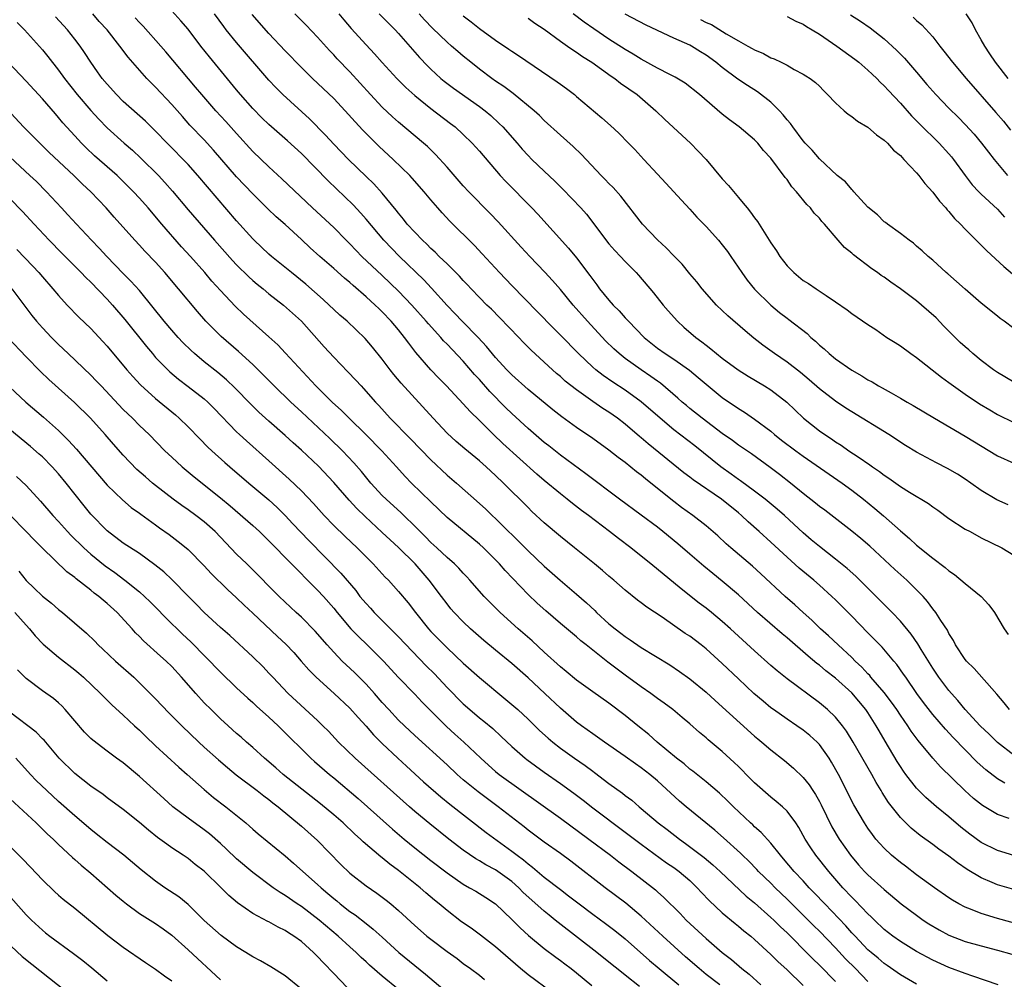
# Model space of a CAD drawing. Units: inches. Extents: x 2628000 to 2631000, y 1509000 to 1512000.
# Drawn here: x 2628812 to 2628934, y 1509646 to 1509764 of the extents above; entities that cross this region are included whole.
import ezdxf

# ---------------------------------------------------------------- set-up
doc = ezdxf.new("R2010")
doc.units = ezdxf.units.IN
doc.header["$MEASUREMENT"] = 0
doc.layers.add('LD26281509_2ft', color=80, linetype='Continuous')

msp = doc.modelspace()

# ---------------------------------------------------------------- linework, layer by layer
at = {"layer": 'LD26281509_2ft'}
for points, elevation in [([(2628935, 1509656.76), (2628933, 1509657.36), (2628932.35, 1509657.65), (2628931, 1509658.22), (2628929.25, 1509659.25), (2628928.05, 1509660.05), (2628927, 1509660.88), (2628925.76, 1509661.76), (2628925, 1509662.35), (2628923.44, 1509663.44), (2628922.34, 1509664.34), (2628921.67, 1509665), (2628921, 1509665.69), (2628919.54, 1509667.54), (2628918.76, 1509668.76), (2628918.63, 1509669), (2628918.01, 1509670.01), (2628917.47, 1509671), (2628915.18, 1509675), (2628914.36, 1509676.36), (2628913.87, 1509677), (2628913, 1509678.06), (2628912.01, 1509679), (2628911, 1509679.85), (2628907, 1509682.81), (2628905.78, 1509683.78), (2628905, 1509684.46), (2628903, 1509686.25), (2628900.02, 1509689), (2628899, 1509689.91), (2628897.66, 1509691), (2628897, 1509691.53), (2628896.16, 1509692.16), (2628893.91, 1509693.91), (2628890.18, 1509697), (2628889, 1509697.97), (2628887.7, 1509699), (2628886.16, 1509700.16), (2628885.08, 1509701), (2628882.47, 1509703), (2628881.62, 1509703.62), (2628880.49, 1509704.49), (2628879.85, 1509705), (2628879, 1509705.65), (2628877, 1509707.3), (2628876.09, 1509708.09), (2628871.9, 1509711.9), (2628870.74, 1509713), (2628869, 1509714.73), (2628867.84, 1509715.84), (2628867, 1509716.78), (2628864.93, 1509719), (2628863.97, 1509719.97), (2628863, 1509721), (2628861.15, 1509723.15), (2628860.27, 1509724.27), (2628859.75, 1509725), (2628859, 1509725.92), (2628858.08, 1509727), (2628857, 1509728.15), (2628856.56, 1509728.56), (2628856.11, 1509729), (2628855, 1509730.03), (2628853.4, 1509731.4), (2628853, 1509731.78), (2628852.33, 1509732.33), (2628851, 1509733.52), (2628849.3, 1509735), (2628848.08, 1509736.08), (2628847, 1509737.11), (2628845, 1509738.93), (2628843.89, 1509739.89), (2628842.87, 1509740.87), (2628841, 1509742.72), (2628839, 1509744.85), (2628836.15, 1509748.15), (2628835, 1509749.4), (2628833.24, 1509751.24), (2628832.3, 1509752.3), (2628831, 1509753.78), (2628829, 1509755.91), (2628828.44, 1509756.44), (2628827.91, 1509757), (2628825.62, 1509759.62), (2628824.59, 1509761), (2628823, 1509763), (2628822.04, 1509764.04), (2628821.22, 1509765)], 10010), ([(2628934.46, 1509665.54), (2628933, 1509666.04), (2628931.15, 1509667.15), (2628930.04, 1509668.04), (2628928.97, 1509669), (2628925.94, 1509671.94), (2628925, 1509673.01), (2628923.19, 1509675.19), (2628922.34, 1509676.34), (2628921.92, 1509677), (2628921, 1509678.32), (2628920.56, 1509679), (2628919.92, 1509679.92), (2628919, 1509681.11), (2628917.37, 1509683), (2628917.21, 1509683.21), (2628917, 1509683.41), (2628916.24, 1509684.24), (2628915.42, 1509685), (2628915, 1509685.43), (2628913.31, 1509687), (2628912.13, 1509688.13), (2628911.15, 1509689), (2628910.06, 1509690.06), (2628908.99, 1509691), (2628907.96, 1509691.96), (2628906.78, 1509693), (2628903.77, 1509695.77), (2628902.72, 1509696.71), (2628900.04, 1509699), (2628899.49, 1509699.49), (2628898.46, 1509700.46), (2628897, 1509701.72), (2628895.35, 1509703), (2628893.98, 1509703.98), (2628893, 1509704.72), (2628890.19, 1509707), (2628889.52, 1509707.52), (2628889, 1509707.97), (2628888.4, 1509708.4), (2628887, 1509709.52), (2628886.15, 1509710.15), (2628885, 1509711.06), (2628883, 1509712.49), (2628881, 1509713.87), (2628879.19, 1509715.19), (2628878.06, 1509716.06), (2628875, 1509718.55), (2628873, 1509720.36), (2628872.38, 1509721), (2628871, 1509722.52), (2628869.88, 1509723.88), (2628868.83, 1509725), (2628866.87, 1509727), (2628865.96, 1509727.96), (2628865, 1509728.95), (2628863.08, 1509731.08), (2628862.12, 1509732.12), (2628859.14, 1509735), (2628857.17, 1509737), (2628855, 1509739.63), (2628854.36, 1509740.36), (2628853.4, 1509741.4), (2628850.33, 1509744.33), (2628847, 1509747.71), (2628845.29, 1509749.29), (2628843, 1509751.29), (2628842.13, 1509752.13), (2628841, 1509753.29), (2628839.49, 1509755), (2628839, 1509755.58), (2628835.65, 1509759.65), (2628834.57, 1509761), (2628833, 1509763.07), (2628832.12, 1509764.12), (2628831, 1509765.37)], 10006), ([(2628933.92, 1509669.92), (2628933, 1509670.47), (2628931.55, 1509671.55), (2628930.5, 1509672.5), (2628929, 1509674.03), (2628927.54, 1509675.54), (2628926.58, 1509676.58), (2628925, 1509678.41), (2628923.87, 1509679.87), (2628923.04, 1509681), (2628921.66, 1509683), (2628921.4, 1509683.4), (2628920.58, 1509684.58), (2628920.21, 1509685), (2628918.74, 1509686.74), (2628917, 1509688.49), (2628915, 1509690.55), (2628913, 1509692.56), (2628912.54, 1509693), (2628911, 1509694.4), (2628910.32, 1509695), (2628908.5, 1509696.5), (2628907, 1509697.83), (2628905, 1509699.7), (2628903.57, 1509701), (2628902.2, 1509702.2), (2628901.38, 1509703), (2628901, 1509703.31), (2628898.91, 1509705), (2628895.4, 1509707.4), (2628895, 1509707.73), (2628894.27, 1509708.27), (2628889.84, 1509711.84), (2628889, 1509712.57), (2628888.76, 1509712.76), (2628887, 1509714.27), (2628886.05, 1509715), (2628885, 1509715.74), (2628884.23, 1509716.23), (2628883, 1509717.06), (2628881, 1509718.5), (2628879.61, 1509719.61), (2628879, 1509720.17), (2628878.54, 1509720.54), (2628878.03, 1509721), (2628875.41, 1509723.41), (2628874.41, 1509724.41), (2628873.86, 1509725), (2628871.47, 1509727.47), (2628870.47, 1509728.47), (2628869.9, 1509729), (2628869, 1509729.92), (2628867.97, 1509731), (2628867.51, 1509731.51), (2628867, 1509732.04), (2628866.55, 1509732.55), (2628865, 1509734.08), (2628864.04, 1509735), (2628863.52, 1509735.52), (2628863, 1509735.98), (2628862.5, 1509736.5), (2628861.95, 1509737), (2628861, 1509737.99), (2628860.09, 1509739), (2628859.62, 1509739.62), (2628859, 1509740.34), (2628858.72, 1509740.72), (2628857, 1509742.82), (2628855.96, 1509743.96), (2628855, 1509744.88), (2628852.84, 1509747), (2628851, 1509748.88), (2628849.99, 1509749.99), (2628848.02, 1509752.02), (2628844.72, 1509755), (2628843.86, 1509755.86), (2628843, 1509756.78), (2628839, 1509761.43), (2628837.72, 1509763), (2628837.41, 1509763.41), (2628836.27, 1509765)], 10004), ([(2628935, 1509673.39), (2628933, 1509674.92), (2628931.96, 1509675.96), (2628930.87, 1509677), (2628929.02, 1509679), (2628928.12, 1509680.12), (2628927.31, 1509681), (2628927, 1509681.36), (2628925.76, 1509683), (2628925, 1509684.12), (2628923.57, 1509686.43), (2628923.15, 1509687.15), (2628922.32, 1509688.32), (2628921, 1509689.93), (2628919.97, 1509691), (2628919.51, 1509691.51), (2628919, 1509692), (2628918.5, 1509692.5), (2628915.49, 1509695.49), (2628914.45, 1509696.45), (2628913, 1509697.61), (2628911, 1509699.15), (2628910, 1509700), (2628909, 1509700.86), (2628906.68, 1509703), (2628905.79, 1509703.79), (2628904.31, 1509705), (2628903, 1509706), (2628901.26, 1509707.26), (2628901, 1509707.43), (2628900.1, 1509708.1), (2628898.81, 1509709), (2628895.59, 1509711.59), (2628893, 1509713.59), (2628891.32, 1509715), (2628889, 1509717.05), (2628887, 1509718.49), (2628885.46, 1509719.46), (2628884.28, 1509720.28), (2628883.37, 1509721), (2628883, 1509721.33), (2628881.25, 1509723), (2628879, 1509725.27), (2628878.13, 1509726.13), (2628876.17, 1509728.17), (2628873, 1509731.42), (2628871.49, 1509733), (2628869.34, 1509735.34), (2628868.37, 1509736.37), (2628865.36, 1509739.36), (2628864.39, 1509740.39), (2628863.85, 1509741), (2628863, 1509741.98), (2628862.16, 1509743), (2628860.69, 1509744.69), (2628860.41, 1509745), (2628858.34, 1509747), (2628856.6, 1509748.6), (2628855, 1509750.19), (2628854.6, 1509750.6), (2628853.63, 1509751.63), (2628852.4, 1509753), (2628851, 1509754.5), (2628848.39, 1509757), (2628847, 1509758.37), (2628845, 1509760.43), (2628843, 1509762.56), (2628840.91, 1509764.91)], 10002), ([(2628934.48, 1509679), (2628933.84, 1509679.84), (2628932.93, 1509680.93), (2628930.1, 1509684.1), (2628929.17, 1509685), (2628929, 1509685.21), (2628927.81, 1509687), (2628927.55, 1509687.55), (2628927, 1509688.39), (2628926.81, 1509688.81), (2628925.99, 1509690.01), (2628925.38, 1509691), (2628925, 1509691.45), (2628924.36, 1509692.36), (2628923.8, 1509693), (2628921.81, 1509695), (2628920.32, 1509696.32), (2628917.21, 1509699.21), (2628916.13, 1509700.13), (2628915, 1509701.06), (2628911.65, 1509703.65), (2628911, 1509704.12), (2628910.53, 1509704.53), (2628909, 1509705.71), (2628907.44, 1509707), (2628906.07, 1509708.07), (2628904.93, 1509708.93), (2628902.6, 1509710.6), (2628901, 1509711.69), (2628900.25, 1509712.25), (2628899, 1509713.13), (2628896.51, 1509715), (2628895, 1509716.2), (2628894.57, 1509716.57), (2628894.06, 1509717), (2628893.51, 1509717.51), (2628891.35, 1509719.35), (2628891, 1509719.58), (2628890.18, 1509720.18), (2628888.97, 1509721), (2628887, 1509722.41), (2628886.25, 1509723), (2628885.6, 1509723.6), (2628884.59, 1509724.59), (2628882.33, 1509727), (2628880.56, 1509729), (2628879, 1509730.9), (2628878.03, 1509732.03), (2628877.08, 1509733.08), (2628875.23, 1509735), (2628874.15, 1509736.15), (2628871.3, 1509739.3), (2628870.32, 1509740.32), (2628867.67, 1509743), (2628867, 1509743.73), (2628865, 1509746.03), (2628863.59, 1509747.59), (2628862.57, 1509748.57), (2628862.08, 1509749), (2628859, 1509751.58), (2628858.25, 1509752.25), (2628857, 1509753.46), (2628855.55, 1509755), (2628853, 1509757.83), (2628851.44, 1509759.44), (2628851, 1509759.93), (2628850.47, 1509760.47), (2628849, 1509762.08), (2628847.58, 1509763.58), (2628846.19, 1509765)], 10000), ([(2628851.61, 1509765), (2628852.23, 1509764.23), (2628853.16, 1509763.16), (2628855, 1509761.14), (2628856.04, 1509760.04), (2628857, 1509758.96), (2628858.8, 1509757), (2628859.89, 1509755.89), (2628861, 1509754.89), (2628863, 1509753.28), (2628865.44, 1509751.44), (2628866, 1509751), (2628867, 1509750.07), (2628868.1, 1509749), (2628869, 1509748), (2628871.57, 1509745), (2628872.26, 1509744.26), (2628875.48, 1509741), (2628876.22, 1509740.22), (2628880.02, 1509736.02), (2628881, 1509734.85), (2628882.65, 1509732.65), (2628883, 1509732.15), (2628883.5, 1509731.5), (2628883.85, 1509731), (2628885, 1509729.58), (2628885.52, 1509729), (2628886.27, 1509728.27), (2628887, 1509727.42), (2628887.22, 1509727.22), (2628887.4, 1509727), (2628889.35, 1509725), (2628891, 1509723.68), (2628891.93, 1509723), (2628893, 1509722.3), (2628894.95, 1509720.95), (2628896.04, 1509720.04), (2628897, 1509719.23), (2628899, 1509717.58), (2628901, 1509716.2), (2628901.75, 1509715.75), (2628903, 1509714.9), (2628905, 1509713.41), (2628905.47, 1509713), (2628906.32, 1509712.32), (2628908.09, 1509711), (2628909, 1509710.34), (2628913.83, 1509707), (2628915, 1509706.12), (2628916.44, 1509705), (2628917.85, 1509703.85), (2628918.93, 1509702.93), (2628921, 1509701.1), (2628922.15, 1509700.15), (2628923, 1509699.33), (2628925, 1509697.72), (2628926.55, 1509696.55), (2628927, 1509696.15), (2628927.69, 1509695.69), (2628929, 1509694.6), (2628930.98, 1509693), (2628931.94, 1509691.94), (2628932.63, 1509691), (2628933.84, 1509689), (2628934.3, 1509688.3)], 9998), ([(2628856.6, 1509765), (2628858.59, 1509763), (2628859, 1509762.56), (2628861.6, 1509759.6), (2628862.57, 1509758.57), (2628863, 1509758.15), (2628864.25, 1509757), (2628864.66, 1509756.66), (2628865.8, 1509755.8), (2628869, 1509753.55), (2628869.72, 1509753), (2628870.41, 1509752.41), (2628871.45, 1509751.45), (2628871.88, 1509751), (2628873.65, 1509749), (2628874.28, 1509748.28), (2628875, 1509747.48), (2628875.47, 1509747), (2628877, 1509745.53), (2628878.31, 1509744.31), (2628879.32, 1509743.32), (2628881.51, 1509741), (2628882.21, 1509740.21), (2628885, 1509736.57), (2628885.73, 1509735.73), (2628886.43, 1509735), (2628887, 1509734.36), (2628888.36, 1509733), (2628888.67, 1509732.67), (2628890.51, 1509730.51), (2628891.7, 1509729), (2628892.3, 1509728.3), (2628893.46, 1509727), (2628894.27, 1509726.27), (2628895.73, 1509725), (2628896.47, 1509724.47), (2628897, 1509724.04), (2628897.6, 1509723.6), (2628898.29, 1509723), (2628899, 1509722.45), (2628900.96, 1509721), (2628902.21, 1509720.21), (2628904.23, 1509719), (2628905, 1509718.51), (2628906.98, 1509716.98), (2628909.02, 1509715.02), (2628911, 1509713.47), (2628911.67, 1509713), (2628912.48, 1509712.48), (2628913, 1509712.11), (2628913.68, 1509711.68), (2628914.65, 1509711), (2628915.78, 1509710.22), (2628917.24, 1509709.24), (2628917.57, 1509709), (2628918.42, 1509708.42), (2628919, 1509707.98), (2628919.59, 1509707.59), (2628921, 1509706.59), (2628922.12, 1509705.88), (2628924.46, 1509704.46), (2628925, 1509704.06), (2628925.63, 1509703.63), (2628927, 1509702.62), (2628929, 1509701.31), (2628929.61, 1509701), (2628931, 1509700.24), (2628933.55, 1509699), (2628935, 1509698.08)], 9996), ([(2628934.31, 1509704.31), (2628932.94, 1509704.94), (2628931, 1509706.09), (2628929.72, 1509707), (2628929, 1509707.49), (2628928.08, 1509708.08), (2628926.81, 1509708.81), (2628925.48, 1509709.48), (2628923, 1509710.81), (2628921.64, 1509711.64), (2628919.56, 1509713), (2628915, 1509715.79), (2628914.26, 1509716.26), (2628913, 1509717.12), (2628911, 1509718.65), (2628909.74, 1509719.74), (2628908.65, 1509720.65), (2628907, 1509721.95), (2628905.46, 1509723), (2628904.03, 1509724.03), (2628902.9, 1509724.9), (2628901.81, 1509725.81), (2628899.68, 1509727.68), (2628898.28, 1509729), (2628896.5, 1509731), (2628895.85, 1509731.85), (2628895, 1509732.85), (2628894.04, 1509734.04), (2628893, 1509735.09), (2628892.08, 1509736.08), (2628891, 1509737.06), (2628889.15, 1509739), (2628886.47, 1509742.47), (2628885.52, 1509743.52), (2628885, 1509744.03), (2628884.53, 1509744.53), (2628884.05, 1509745), (2628881.59, 1509747.59), (2628880.57, 1509748.57), (2628879, 1509749.97), (2628877, 1509751.81), (2628876.41, 1509752.41), (2628875.78, 1509753), (2628873.15, 1509755.15), (2628873, 1509755.25), (2628872.01, 1509756.01), (2628871, 1509756.68), (2628870.55, 1509757), (2628869, 1509758.16), (2628867.92, 1509759), (2628867, 1509759.74), (2628866.32, 1509760.32), (2628865.56, 1509761), (2628865, 1509761.48), (2628863.21, 1509763.21), (2628862.23, 1509764.23), (2628861.57, 1509765)], 9994), ([(2628867, 1509764.73), (2628867.99, 1509763.99), (2628869, 1509763.16), (2628871, 1509761.72), (2628872.63, 1509760.63), (2628873, 1509760.35), (2628873.83, 1509759.83), (2628878.6, 1509756.6), (2628879, 1509756.29), (2628879.75, 1509755.75), (2628880.74, 1509755), (2628881, 1509754.78), (2628884.13, 1509752.13), (2628885.18, 1509751.18), (2628886.22, 1509750.22), (2628887.43, 1509749), (2628888.2, 1509748.2), (2628889.32, 1509747), (2628891, 1509745.15), (2628892.04, 1509744.04), (2628893.95, 1509741.95), (2628895, 1509740.83), (2628895.87, 1509739.87), (2628897, 1509738.69), (2628898.52, 1509737), (2628899, 1509736.44), (2628899.63, 1509735.63), (2628900.07, 1509735), (2628901.41, 1509733), (2628902.08, 1509732.08), (2628903, 1509730.96), (2628905, 1509728.97), (2628906.08, 1509728.08), (2628907, 1509727.36), (2628907.21, 1509727.21), (2628909.47, 1509725.47), (2628909.94, 1509725), (2628910.52, 1509724.52), (2628911, 1509724.06), (2628911.59, 1509723.59), (2628912.21, 1509723), (2628913, 1509722.37), (2628915, 1509720.96), (2628916.26, 1509720.25), (2628917, 1509719.76), (2628917.5, 1509719.5), (2628918.32, 1509719), (2628918.76, 1509718.77), (2628919.87, 1509718.13), (2628921, 1509717.51), (2628921.85, 1509717), (2628922.59, 1509716.59), (2628925.21, 1509715), (2628929, 1509712.79), (2628933, 1509710.38), (2628935, 1509709.45)], 9992), ([(2628935, 1509719.46), (2628933, 1509720.66), (2628932.52, 1509721), (2628931, 1509722.14), (2628929.94, 1509723), (2628929.45, 1509723.45), (2628929, 1509723.82), (2628928.38, 1509724.38), (2628927, 1509725.78), (2628926.39, 1509726.39), (2628925.43, 1509727.43), (2628923.61, 1509729), (2628923, 1509729.5), (2628921, 1509731), (2628919.81, 1509731.81), (2628919, 1509732.44), (2628918.65, 1509732.65), (2628918.18, 1509733), (2628917.48, 1509733.48), (2628915.2, 1509735.2), (2628915, 1509735.39), (2628914.11, 1509736.11), (2628913.31, 1509737), (2628911.63, 1509739), (2628911.31, 1509739.31), (2628911, 1509739.73), (2628910.37, 1509740.37), (2628909.91, 1509741), (2628909.43, 1509741.43), (2628908.18, 1509743), (2628907.6, 1509743.6), (2628907, 1509744.5), (2628906.77, 1509744.77), (2628905, 1509747.13), (2628904.09, 1509748.09), (2628903.39, 1509749), (2628903, 1509749.41), (2628901.07, 1509751), (2628899.88, 1509751.88), (2628899, 1509752.59), (2628896.2, 1509755), (2628894.4, 1509756.4), (2628893.17, 1509757.17), (2628892.52, 1509757.48), (2628891, 1509758.27), (2628889, 1509759.37), (2628888, 1509760), (2628887, 1509760.58), (2628885, 1509761.87), (2628883.12, 1509763.12), (2628881.95, 1509763.95), (2628880.59, 1509765)], 9988), ([(2628935, 1509726.1), (2628933.81, 1509727), (2628933.33, 1509727.33), (2628933, 1509727.61), (2628931, 1509729.25), (2628929, 1509730.94), (2628926.86, 1509732.86), (2628926.67, 1509733), (2628925, 1509734.53), (2628924.43, 1509735), (2628923.69, 1509735.69), (2628923, 1509736.28), (2628922.63, 1509736.63), (2628922.08, 1509737), (2628921, 1509737.85), (2628919.41, 1509739), (2628919.18, 1509739.18), (2628919, 1509739.3), (2628918.16, 1509740.16), (2628917, 1509741.11), (2628915.27, 1509743), (2628915.15, 1509743.15), (2628915, 1509743.26), (2628914.21, 1509744.21), (2628913.2, 1509745), (2628911, 1509747.08), (2628910.12, 1509748.12), (2628909.26, 1509749), (2628909, 1509749.28), (2628907.72, 1509751), (2628907.43, 1509751.43), (2628907, 1509751.89), (2628906.51, 1509752.51), (2628906.07, 1509753), (2628905, 1509754.05), (2628903.34, 1509755.34), (2628902.11, 1509756.11), (2628900.93, 1509756.93), (2628899, 1509758.36), (2628898.2, 1509759), (2628897, 1509759.88), (2628896.29, 1509760.29), (2628895.18, 1509761), (2628895, 1509761.1), (2628893, 1509761.98), (2628889.6, 1509763.6), (2628887, 1509764.95)], 9986), ([(2628914.84, 1509764.84), (2628916.08, 1509764.08), (2628917.27, 1509763.27), (2628919, 1509761.9), (2628920.51, 1509760.51), (2628921.51, 1509759.51), (2628923, 1509757.78), (2628924.27, 1509756.27), (2628925.37, 1509755), (2628927, 1509753.32), (2628928.17, 1509752.17), (2628929, 1509751.32), (2628930.11, 1509750.11), (2628931.04, 1509749), (2628931.88, 1509747.88), (2628932.58, 1509747), (2628934.25, 1509745)], 9980), ([(2628934.3, 1509757), (2628932.74, 1509759), (2628932.06, 1509760.06), (2628931.42, 1509761), (2628931, 1509761.78), (2628930.28, 1509763), (2628929.86, 1509763.86), (2628929.15, 1509765)], 9976), ([(2628811.91, 1509763.91), (2628812.81, 1509763), (2628815, 1509760.53), (2628815.69, 1509759.69), (2628817, 1509758.03), (2628817.75, 1509757), (2628819.32, 1509755), (2628821, 1509753.02), (2628821.96, 1509751.96), (2628823, 1509750.91), (2628825.12, 1509749), (2628826.12, 1509748.12), (2628827.15, 1509747.15), (2628829.34, 1509745), (2628830.15, 1509744.15), (2628831.08, 1509743.08), (2628833, 1509740.76), (2628836.27, 1509737), (2628838.5, 1509734.5), (2628839, 1509733.96), (2628840.49, 1509732.49), (2628841, 1509732.04), (2628841.56, 1509731.56), (2628842.27, 1509731), (2628843, 1509730.4), (2628844.78, 1509729), (2628847, 1509727), (2628849.83, 1509723.83), (2628851, 1509722.56), (2628852.76, 1509720.76), (2628853.73, 1509719.73), (2628854.38, 1509719), (2628854.69, 1509718.69), (2628856.16, 1509717), (2628856.57, 1509716.57), (2628857.99, 1509715), (2628860.48, 1509712.48), (2628863, 1509709.85), (2628865, 1509707.98), (2628866.15, 1509707), (2628869, 1509704.48), (2628869.77, 1509703.77), (2628873.83, 1509699.83), (2628875, 1509698.64), (2628877, 1509696.72), (2628878.98, 1509694.98), (2628881, 1509693.27), (2628882.21, 1509692.21), (2628883.24, 1509691.24), (2628883.47, 1509691), (2628885, 1509689.62), (2628885.75, 1509689), (2628886.46, 1509688.46), (2628887, 1509688.03), (2628887.64, 1509687.64), (2628889, 1509686.7), (2628892.52, 1509684.52), (2628893.72, 1509683.72), (2628895, 1509682.81), (2628897, 1509681.14), (2628898.11, 1509680.11), (2628903, 1509675.73), (2628903.4, 1509675.4), (2628903.9, 1509675), (2628905, 1509674.02), (2628906.7, 1509672.7), (2628907.78, 1509671.78), (2628909, 1509670.61), (2628909.72, 1509669.72), (2628910.17, 1509669), (2628910.51, 1509668.51), (2628911, 1509667.65), (2628911.22, 1509667.22), (2628912.53, 1509664.53), (2628913.43, 1509663), (2628914.83, 1509661), (2628915.83, 1509659.83), (2628916.59, 1509659), (2628917, 1509658.58), (2628919, 1509656.77), (2628921.11, 1509655), (2628923, 1509653.59), (2628923.82, 1509653), (2628924.53, 1509652.53), (2628925.78, 1509651.78), (2628927, 1509651.14), (2628929, 1509650.37), (2628931, 1509649.8), (2628933, 1509649.29), (2628934.79, 1509648.79)], 10014), ([(2628936.29, 1509652.29), (2628933, 1509653.18), (2628931, 1509653.79), (2628929.66, 1509654.34), (2628929, 1509654.59), (2628928.23, 1509655), (2628927.45, 1509655.45), (2628927, 1509655.74), (2628925.21, 1509657), (2628923, 1509658.6), (2628921.64, 1509659.64), (2628921, 1509660.1), (2628919.92, 1509661), (2628919, 1509661.87), (2628918.45, 1509662.45), (2628917.99, 1509663), (2628917.56, 1509663.56), (2628917, 1509664.35), (2628916.57, 1509665), (2628915.24, 1509667.24), (2628913.35, 1509671), (2628912.51, 1509672.51), (2628912.21, 1509673), (2628911, 1509674.69), (2628910.71, 1509675), (2628909.81, 1509675.81), (2628909, 1509676.45), (2628908.21, 1509677), (2628907, 1509677.81), (2628905.33, 1509679), (2628905, 1509679.24), (2628904.04, 1509680.04), (2628902.91, 1509681), (2628901, 1509682.79), (2628899, 1509684.7), (2628897, 1509686.51), (2628896.39, 1509687), (2628895, 1509688.06), (2628894.43, 1509688.43), (2628891.56, 1509690.44), (2628889.68, 1509691.68), (2628889, 1509692.21), (2628888.54, 1509692.54), (2628887, 1509693.75), (2628885.59, 1509695), (2628885, 1509695.49), (2628884.19, 1509696.19), (2628883.21, 1509697), (2628880.74, 1509699), (2628879, 1509700.38), (2628877, 1509702.07), (2628875.49, 1509703.49), (2628875, 1509703.97), (2628871.98, 1509707), (2628871, 1509707.94), (2628869.83, 1509709), (2628869, 1509709.73), (2628867.21, 1509711.21), (2628866.13, 1509712.13), (2628865, 1509713.18), (2628863.28, 1509715), (2628859.33, 1509719.33), (2628858.43, 1509720.43), (2628857.98, 1509721), (2628857, 1509722.33), (2628855.8, 1509723.8), (2628854.88, 1509724.88), (2628852.65, 1509727), (2628851.76, 1509727.76), (2628851, 1509728.45), (2628850.44, 1509729), (2628849.69, 1509729.69), (2628847.56, 1509731.56), (2628845.77, 1509733), (2628843.31, 1509735), (2628843, 1509735.27), (2628841.17, 1509737), (2628841, 1509737.17), (2628839, 1509739.39), (2628834.23, 1509745), (2628833, 1509746.36), (2628830.41, 1509749), (2628829, 1509750.49), (2628827.73, 1509751.73), (2628825, 1509754.16), (2628824.16, 1509755), (2628823, 1509756.28), (2628822.41, 1509757), (2628821.83, 1509757.83), (2628820.97, 1509759), (2628820.21, 1509760.21), (2628819.66, 1509761), (2628819, 1509761.87), (2628818.1, 1509763), (2628816.61, 1509764.61)], 10012), ([(2628935, 1509660.96), (2628933, 1509661.58), (2628931, 1509662.59), (2628929.6, 1509663.6), (2628928.48, 1509664.48), (2628927, 1509665.74), (2628925.48, 1509667), (2628924.16, 1509668.16), (2628923.3, 1509669), (2628923, 1509669.31), (2628921.68, 1509671), (2628921.39, 1509671.39), (2628921, 1509671.98), (2628920.61, 1509672.61), (2628919.12, 1509675.12), (2628918.38, 1509676.38), (2628918.03, 1509677), (2628917, 1509678.63), (2628916.75, 1509679), (2628915, 1509681.08), (2628913, 1509682.88), (2628911.81, 1509683.81), (2628911, 1509684.48), (2628910.7, 1509684.7), (2628909.6, 1509685.6), (2628907, 1509687.86), (2628906.38, 1509688.38), (2628903.37, 1509691), (2628901, 1509693.17), (2628899, 1509694.86), (2628897.82, 1509695.82), (2628896.73, 1509696.73), (2628895, 1509698.23), (2628893.5, 1509699.5), (2628891.67, 1509701), (2628891, 1509701.53), (2628889, 1509703.05), (2628886.31, 1509705), (2628882.16, 1509708.16), (2628879, 1509710.45), (2628877.58, 1509711.58), (2628877, 1509712.03), (2628875, 1509713.74), (2628873, 1509715.58), (2628872.28, 1509716.28), (2628870.3, 1509718.3), (2628869, 1509719.78), (2628868.41, 1509720.41), (2628867, 1509722.05), (2628865, 1509724.17), (2628864.58, 1509724.58), (2628864.23, 1509725), (2628862.69, 1509726.69), (2628862.43, 1509727), (2628860.66, 1509729), (2628859, 1509730.73), (2628857, 1509732.65), (2628854.49, 1509735), (2628853.75, 1509735.75), (2628853, 1509736.55), (2628852.53, 1509737), (2628851, 1509738.57), (2628848.37, 1509741), (2628844.6, 1509744.6), (2628843, 1509746.06), (2628841, 1509747.98), (2628839, 1509750.18), (2628837.67, 1509751.67), (2628836.45, 1509753), (2628834.72, 1509755), (2628833.94, 1509755.94), (2628830.27, 1509760.27), (2628829.63, 1509761), (2628827.45, 1509763.45), (2628827, 1509763.9), (2628826.48, 1509764.48)], 10008), ([(2628875, 1509764.44), (2628875.83, 1509763.83), (2628877, 1509763.1), (2628879, 1509761.62), (2628879.89, 1509761), (2628880.52, 1509760.52), (2628881, 1509760.24), (2628881.72, 1509759.72), (2628882.89, 1509759), (2628885.29, 1509757.29), (2628885.73, 1509757), (2628886.43, 1509756.43), (2628888.48, 1509755), (2628890.8, 1509753), (2628891.92, 1509751.92), (2628895.06, 1509749), (2628896.03, 1509748.03), (2628897, 1509746.99), (2628899, 1509744.61), (2628899.76, 1509743.76), (2628901, 1509742.27), (2628901.6, 1509741.6), (2628902.07, 1509741), (2628902.49, 1509740.49), (2628903, 1509739.77), (2628903.34, 1509739.34), (2628905, 1509736.69), (2628905.68, 1509735.68), (2628906.11, 1509735), (2628907, 1509733.86), (2628907.84, 1509733), (2628909, 1509732.05), (2628909.64, 1509731.64), (2628910.59, 1509731), (2628910.85, 1509730.85), (2628911.83, 1509730.17), (2628913, 1509729.4), (2628914.41, 1509728.41), (2628915, 1509727.96), (2628917, 1509726.59), (2628917.96, 1509725.96), (2628919.34, 1509725), (2628920.37, 1509724.37), (2628921, 1509723.94), (2628922.28, 1509723), (2628923, 1509722.53), (2628926.09, 1509720.09), (2628927, 1509719.44), (2628927.58, 1509719), (2628929, 1509718), (2628930.79, 1509716.79), (2628932.04, 1509716.04), (2628933, 1509715.49), (2628935, 1509714.5)], 9990), ([(2628896.3, 1509764.3), (2628897, 1509763.91), (2628897.65, 1509763.65), (2628899.49, 1509762.51), (2628901, 1509761.65), (2628902.16, 1509761), (2628902.71, 1509760.71), (2628903, 1509760.52), (2628904.1, 1509760.1), (2628905, 1509759.56), (2628905.42, 1509759.42), (2628906.28, 1509759), (2628907, 1509758.63), (2628907.88, 1509758.12), (2628909, 1509757.53), (2628909.31, 1509757.31), (2628909.84, 1509757), (2628910.51, 1509756.51), (2628911, 1509756.03), (2628911.49, 1509755.49), (2628912.02, 1509755), (2628913, 1509753.99), (2628914.05, 1509753), (2628914.57, 1509752.57), (2628915, 1509752.3), (2628915.72, 1509751.72), (2628917, 1509750.96), (2628918.04, 1509750.04), (2628919, 1509749.39), (2628919.41, 1509749), (2628920.15, 1509748.15), (2628921, 1509747.47), (2628921.22, 1509747.22), (2628921.45, 1509747), (2628923, 1509745.32), (2628923.27, 1509745), (2628924.02, 1509744.02), (2628925, 1509742.96), (2628925.84, 1509741.85), (2628926.61, 1509741), (2628926.78, 1509740.78), (2628927, 1509740.56), (2628927.71, 1509739.71), (2628928.42, 1509739), (2628929, 1509738.37), (2628930.68, 1509736.68), (2628931, 1509736.39), (2628931.69, 1509735.69), (2628933.77, 1509733.77), (2628934.85, 1509732.85)], 9984), ([(2628907, 1509764.67), (2628908.08, 1509764.08), (2628909, 1509763.69), (2628909.42, 1509763.42), (2628910.12, 1509763), (2628911, 1509762.45), (2628913.17, 1509761), (2628915.39, 1509759.39), (2628915.89, 1509759), (2628917, 1509758.02), (2628917.52, 1509757.52), (2628918.08, 1509757), (2628918.52, 1509756.52), (2628919, 1509756.09), (2628919.52, 1509755.52), (2628921, 1509753.93), (2628922.38, 1509752.38), (2628923, 1509751.76), (2628923.37, 1509751.37), (2628925.8, 1509749), (2628927, 1509747.67), (2628927.31, 1509747.31), (2628927.56, 1509747), (2628929.02, 1509745), (2628929.87, 1509743.87), (2628930.7, 1509743), (2628931, 1509742.7), (2628933, 1509740.86), (2628933.87, 1509739.87)], 9982), ([(2628922.58, 1509764.58), (2628923, 1509764.17), (2628923.64, 1509763.64), (2628925, 1509762.14), (2628925.89, 1509761), (2628926.39, 1509760.39), (2628927.43, 1509759), (2628929.13, 1509757), (2628932.81, 1509752.81), (2628933.73, 1509751.73), (2628934.61, 1509750.61)], 9978), ([(2628933.08, 1509645), (2628929.94, 1509646.06), (2628929, 1509646.4), (2628927, 1509647.15), (2628925, 1509648.04), (2628923, 1509649.11), (2628921, 1509650.35), (2628920.08, 1509651), (2628919, 1509651.85), (2628917.81, 1509653), (2628917.41, 1509653.41), (2628917, 1509653.78), (2628915.43, 1509655.43), (2628915, 1509655.84), (2628913.91, 1509657), (2628912.15, 1509659), (2628910.56, 1509661), (2628909.93, 1509661.93), (2628909.24, 1509663), (2628908.45, 1509664.45), (2628908.07, 1509665), (2628907, 1509666.44), (2628906.42, 1509667), (2628905.67, 1509667.67), (2628905, 1509668.18), (2628903, 1509669.96), (2628901.96, 1509671), (2628901.49, 1509671.49), (2628901, 1509671.97), (2628900.48, 1509672.48), (2628899, 1509673.84), (2628897.26, 1509675.26), (2628897, 1509675.51), (2628896.19, 1509676.19), (2628895, 1509677.24), (2628894.05, 1509678.05), (2628892.9, 1509679), (2628891.82, 1509679.82), (2628891, 1509680.39), (2628890.17, 1509681), (2628889, 1509681.81), (2628887, 1509683.27), (2628886, 1509684), (2628884.87, 1509684.87), (2628882.2, 1509687), (2628881.52, 1509687.52), (2628881, 1509687.99), (2628879, 1509689.65), (2628877.19, 1509691.19), (2628876.14, 1509692.14), (2628875, 1509693.21), (2628872.18, 1509696.18), (2628871.48, 1509697), (2628869.5, 1509699), (2628869, 1509699.46), (2628865, 1509702.75), (2628863, 1509704.67), (2628860.61, 1509707), (2628859.82, 1509707.82), (2628858.77, 1509709), (2628856.96, 1509711), (2628854.98, 1509712.98), (2628852.89, 1509715), (2628851.95, 1509715.95), (2628850.82, 1509717), (2628848.8, 1509719), (2628845.06, 1509723.06), (2628844.08, 1509724.08), (2628843, 1509725.08), (2628839.87, 1509727.87), (2628838.84, 1509728.84), (2628837, 1509730.78), (2628835.95, 1509731.95), (2628835.06, 1509733), (2628833.31, 1509735), (2628832.21, 1509736.21), (2628829.76, 1509739), (2628828.06, 1509741), (2628827, 1509742.2), (2628826.27, 1509743), (2628825, 1509744.27), (2628824.23, 1509745), (2628821.45, 1509747.45), (2628820.42, 1509748.42), (2628819.83, 1509749), (2628819, 1509749.89), (2628817.53, 1509751.53), (2628817, 1509752.18), (2628816.61, 1509752.61), (2628815, 1509754.47), (2628813, 1509756.65), (2628810.77, 1509759)], 10016), ([(2628923, 1509645.08), (2628921, 1509646.25), (2628919.39, 1509647.39), (2628919, 1509647.64), (2628918.27, 1509648.27), (2628917.38, 1509649), (2628917, 1509649.33), (2628915.4, 1509651), (2628915.22, 1509651.22), (2628915, 1509651.43), (2628914.27, 1509652.27), (2628911.65, 1509655), (2628910.37, 1509656.37), (2628909.75, 1509657), (2628909, 1509657.83), (2628907.9, 1509659), (2628906.58, 1509660.58), (2628906.2, 1509661), (2628905, 1509662.51), (2628903.82, 1509663.82), (2628903, 1509664.53), (2628902.77, 1509664.77), (2628902.5, 1509665), (2628900.39, 1509667), (2628899.69, 1509667.69), (2628898.66, 1509668.66), (2628897, 1509670.06), (2628895.38, 1509671.38), (2628895, 1509671.66), (2628894.29, 1509672.29), (2628893.36, 1509673), (2628890.94, 1509675), (2628889.91, 1509675.91), (2628888.56, 1509677), (2628887, 1509678.29), (2628885, 1509679.8), (2628883, 1509681.2), (2628881, 1509682.65), (2628879.72, 1509683.72), (2628879, 1509684.29), (2628877, 1509686.11), (2628875.5, 1509687.5), (2628873.77, 1509689), (2628871.54, 1509691), (2628870.28, 1509692.28), (2628869.59, 1509693), (2628867.82, 1509695), (2628867.43, 1509695.43), (2628867, 1509695.88), (2628866.47, 1509696.47), (2628865.93, 1509697), (2628865, 1509697.81), (2628863.73, 1509699), (2628863, 1509699.66), (2628862.34, 1509700.34), (2628861.66, 1509701), (2628861.34, 1509701.34), (2628859.31, 1509703.31), (2628857.46, 1509705), (2628857, 1509705.47), (2628855.59, 1509707), (2628854.42, 1509708.42), (2628853.49, 1509709.49), (2628852.08, 1509711), (2628850.51, 1509712.51), (2628847, 1509715.79), (2628845.68, 1509717), (2628843.63, 1509719), (2628842.34, 1509720.34), (2628841, 1509721.64), (2628839.24, 1509723.24), (2628837.09, 1509725.09), (2628835.2, 1509727), (2628834.18, 1509728.18), (2628831.84, 1509731), (2628830.15, 1509733), (2628829, 1509734.29), (2628827.67, 1509735.67), (2628827, 1509736.41), (2628826.44, 1509737), (2628823.87, 1509739.87), (2628822.9, 1509741), (2628820.98, 1509743), (2628819.95, 1509743.95), (2628818.9, 1509745), (2628815.86, 1509747.86), (2628814.67, 1509749), (2628812.67, 1509751), (2628809, 1509754.95)], 10018), ([(2628917, 1509645.41), (2628915.44, 1509647), (2628914.22, 1509648.22), (2628913, 1509649.55), (2628911, 1509651.62), (2628910.3, 1509652.3), (2628909, 1509653.62), (2628907, 1509655.59), (2628905.53, 1509657), (2628905, 1509657.54), (2628903.49, 1509659), (2628903.26, 1509659.26), (2628902.27, 1509660.27), (2628901.5, 1509661), (2628901.26, 1509661.26), (2628899.16, 1509663.16), (2628898.09, 1509664.09), (2628894.52, 1509667), (2628893.7, 1509667.7), (2628891, 1509670.19), (2628890.04, 1509671), (2628889, 1509671.8), (2628888.29, 1509672.29), (2628887, 1509673.23), (2628884.43, 1509675), (2628883.6, 1509675.6), (2628883, 1509676), (2628881.59, 1509677), (2628881, 1509677.45), (2628879, 1509679.18), (2628877.09, 1509681), (2628875, 1509682.92), (2628873, 1509684.69), (2628871, 1509686.36), (2628869.55, 1509687.55), (2628867.88, 1509689), (2628867, 1509689.84), (2628865.89, 1509691), (2628865.47, 1509691.47), (2628865, 1509692.06), (2628864.32, 1509693), (2628862.8, 1509695), (2628861.04, 1509697), (2628859, 1509699.04), (2628857.97, 1509699.97), (2628857, 1509700.91), (2628854.87, 1509702.87), (2628853.85, 1509703.85), (2628852.89, 1509704.89), (2628851, 1509707.05), (2628849.1, 1509709.1), (2628847, 1509711.07), (2628845.97, 1509711.97), (2628845, 1509712.88), (2628843, 1509714.63), (2628841.75, 1509715.75), (2628840.74, 1509716.74), (2628838.78, 1509718.78), (2628837.76, 1509719.76), (2628836.67, 1509720.67), (2628835, 1509722), (2628833.78, 1509723), (2628833.37, 1509723.37), (2628832.37, 1509724.37), (2628831.78, 1509725), (2628831, 1509725.88), (2628830.06, 1509727), (2628828.7, 1509728.7), (2628827, 1509730.78), (2628825.95, 1509731.95), (2628825, 1509732.88), (2628822.96, 1509735), (2628822.03, 1509736.03), (2628821.09, 1509737), (2628819.2, 1509739), (2628818.15, 1509740.15), (2628817.35, 1509741), (2628815.5, 1509743), (2628814.26, 1509744.26), (2628813.47, 1509745), (2628809.13, 1509749)], 10020), ([(2628811, 1509742.18), (2628812.56, 1509740.56), (2628813.98, 1509739), (2628815.84, 1509737), (2628817.41, 1509735.41), (2628819.81, 1509733), (2628820.39, 1509732.39), (2628821, 1509731.81), (2628823, 1509729.73), (2628823.66, 1509729), (2628825.2, 1509727.2), (2628827.86, 1509723.86), (2628828.59, 1509723), (2628829, 1509722.53), (2628830.49, 1509721), (2628830.75, 1509720.75), (2628831.84, 1509719.84), (2628833, 1509718.95), (2628835, 1509717.39), (2628835.44, 1509717), (2628836.22, 1509716.22), (2628839, 1509713.34), (2628839.36, 1509713), (2628840.21, 1509712.21), (2628843, 1509709.74), (2628845.5, 1509707.5), (2628847, 1509706.05), (2628848.48, 1509704.48), (2628849.82, 1509703), (2628851, 1509701.77), (2628852.4, 1509700.4), (2628853.88, 1509699), (2628855.89, 1509697), (2628857.37, 1509695.37), (2628857.75, 1509695), (2628859, 1509693.62), (2628860.19, 1509692.19), (2628861.08, 1509691), (2628862.69, 1509689), (2628863, 1509688.66), (2628865, 1509686.62), (2628867, 1509684.76), (2628869, 1509682.98), (2628872.27, 1509680.27), (2628873, 1509679.65), (2628873.73, 1509679), (2628875, 1509677.81), (2628876.42, 1509676.42), (2628877.48, 1509675.48), (2628878.05, 1509675), (2628879, 1509674.26), (2628880.73, 1509673), (2628882.08, 1509672.08), (2628883, 1509671.38), (2628883.23, 1509671.23), (2628885, 1509669.89), (2628886.67, 1509668.67), (2628887, 1509668.41), (2628887.81, 1509667.81), (2628888.72, 1509667), (2628889, 1509666.78), (2628891.09, 1509665), (2628892.18, 1509664.18), (2628893.7, 1509663), (2628894.46, 1509662.46), (2628896.75, 1509660.75), (2628897.84, 1509659.84), (2628898.76, 1509659), (2628901.97, 1509655.97), (2628903, 1509655.12), (2628905, 1509653.33), (2628905.35, 1509653), (2628906.18, 1509652.18), (2628907, 1509651.41), (2628907.42, 1509651), (2628909.42, 1509649), (2628910.2, 1509648.2), (2628911, 1509647.42), (2628913, 1509645.39)], 10022), ([(2628811.86, 1509735.86), (2628813.81, 1509733.81), (2628814.55, 1509733), (2628815, 1509732.47), (2628816.31, 1509731), (2628817, 1509730.16), (2628818.08, 1509729), (2628819.51, 1509727.51), (2628821, 1509726.08), (2628822.48, 1509724.48), (2628823, 1509723.91), (2628825.43, 1509721), (2628826.16, 1509720.16), (2628827.13, 1509719.13), (2628829, 1509717.46), (2628831.43, 1509715.43), (2628831.92, 1509715), (2628833, 1509713.94), (2628834.45, 1509712.45), (2628835.45, 1509711.45), (2628835.93, 1509711), (2628837.54, 1509709.55), (2628838.17, 1509709), (2628840.52, 1509707), (2628843, 1509704.92), (2628844, 1509704), (2628845, 1509703), (2628845.96, 1509701.96), (2628847.92, 1509699.92), (2628851.88, 1509695.88), (2628853.71, 1509693.71), (2628854.24, 1509693), (2628855, 1509692.1), (2628855.54, 1509691.54), (2628856.01, 1509691), (2628859, 1509688.01), (2628862.43, 1509684.43), (2628863.43, 1509683.43), (2628865, 1509681.75), (2628867, 1509679.71), (2628867.81, 1509679), (2628869, 1509678), (2628869.56, 1509677.56), (2628870.65, 1509676.65), (2628871.69, 1509675.69), (2628873, 1509674.45), (2628874.64, 1509673), (2628874.84, 1509672.84), (2628877, 1509671.27), (2628879, 1509669.89), (2628880.67, 1509668.67), (2628881.8, 1509667.8), (2628883, 1509666.86), (2628887, 1509663.88), (2628889, 1509662.37), (2628892.09, 1509660.09), (2628893, 1509659.48), (2628893.67, 1509659), (2628895, 1509657.87), (2628895.91, 1509657), (2628896.42, 1509656.42), (2628897.4, 1509655.4), (2628899, 1509653.9), (2628900.58, 1509652.58), (2628901, 1509652.25), (2628901.67, 1509651.67), (2628902.52, 1509651), (2628903, 1509650.59), (2628905, 1509648.76), (2628905.87, 1509647.87), (2628907, 1509646.84), (2628909, 1509644.92)], 10024), ([(2628811.22, 1509731), (2628813.7, 1509727.7), (2628814.28, 1509727), (2628815, 1509726.2), (2628816.13, 1509725), (2628817, 1509724.13), (2628818.17, 1509723), (2628821, 1509720.32), (2628821.65, 1509719.65), (2628822.25, 1509719), (2628825, 1509716.1), (2628825.55, 1509715.55), (2628826.15, 1509715), (2628827, 1509714.13), (2628828.18, 1509713), (2628830.14, 1509711), (2628831, 1509710.18), (2628832.28, 1509709), (2628833.76, 1509707.76), (2628837, 1509705.18), (2628838.2, 1509704.2), (2628841, 1509701.77), (2628841.84, 1509701), (2628843, 1509699.87), (2628845.8, 1509697), (2628846.38, 1509696.38), (2628847, 1509695.79), (2628847.39, 1509695.39), (2628849, 1509693.78), (2628849.72, 1509693), (2628851, 1509691.52), (2628851.42, 1509691), (2628853.13, 1509689), (2628854.04, 1509688.04), (2628855.13, 1509687), (2628857.13, 1509685), (2628859, 1509682.99), (2628861, 1509680.92), (2628861.93, 1509679.93), (2628864.93, 1509676.93), (2628865.97, 1509675.97), (2628867.08, 1509675), (2628869.16, 1509673), (2628870.12, 1509672.12), (2628871, 1509671.37), (2628871.45, 1509671), (2628879, 1509665.58), (2628882.53, 1509663), (2628885.2, 1509661), (2628886.21, 1509660.21), (2628887.81, 1509659), (2628890.74, 1509656.74), (2628891, 1509656.5), (2628891.8, 1509655.8), (2628893.79, 1509653.79), (2628894.53, 1509653), (2628897, 1509650.71), (2628898.98, 1509649), (2628900.13, 1509648.13), (2628901.43, 1509647), (2628902.32, 1509646.32), (2628903.77, 1509645)], 10026), ([(2628898.68, 1509645), (2628897, 1509646.29), (2628896.13, 1509647), (2628894.47, 1509648.47), (2628891.64, 1509651), (2628889, 1509653.46), (2628887.07, 1509655.07), (2628884.52, 1509657), (2628880.28, 1509660.28), (2628879, 1509661.22), (2628877, 1509662.64), (2628875, 1509664.12), (2628874.51, 1509664.51), (2628871.32, 1509667), (2628868.83, 1509668.83), (2628867, 1509670.33), (2628866.23, 1509671), (2628865, 1509672.17), (2628861, 1509675.81), (2628859.73, 1509677), (2628859, 1509677.71), (2628857.79, 1509679), (2628857, 1509679.87), (2628856.02, 1509681), (2628855, 1509682.13), (2628853.57, 1509683.57), (2628852.53, 1509684.53), (2628852.06, 1509685), (2628851, 1509686.09), (2628850.18, 1509687), (2628848.7, 1509688.7), (2628847, 1509690.41), (2628846.35, 1509691), (2628844.24, 1509693), (2628840.64, 1509696.64), (2628840.26, 1509697), (2628839, 1509698.23), (2628836.37, 1509701), (2628835, 1509702.21), (2628833.96, 1509703), (2628833, 1509703.69), (2628832.22, 1509704.22), (2628831.17, 1509705), (2628829, 1509706.69), (2628828.62, 1509707), (2628827.75, 1509707.75), (2628826.69, 1509708.69), (2628825, 1509710.46), (2628823.81, 1509711.81), (2628822.78, 1509713), (2628820.95, 1509715), (2628818.97, 1509716.97), (2628815.8, 1509719.8), (2628814.78, 1509720.78), (2628813, 1509722.58), (2628810.75, 1509725)], 10028), ([(2628811, 1509718.85), (2628812.94, 1509717), (2628815.16, 1509715.16), (2628817, 1509713.5), (2628818.25, 1509712.25), (2628819.2, 1509711.2), (2628823, 1509706.75), (2628824.91, 1509704.91), (2628825.99, 1509703.99), (2628827, 1509703.29), (2628827.16, 1509703.16), (2628829, 1509701.85), (2628829.48, 1509701.48), (2628830.65, 1509700.65), (2628831.78, 1509699.78), (2628832.75, 1509699), (2628833, 1509698.78), (2628835, 1509696.76), (2628835.84, 1509695.84), (2628837.86, 1509693.86), (2628839, 1509692.82), (2628839.92, 1509691.92), (2628841, 1509690.94), (2628844.05, 1509688.05), (2628845.09, 1509687.09), (2628846.05, 1509686.05), (2628846.99, 1509685), (2628847.91, 1509683.91), (2628848.81, 1509683), (2628851.04, 1509681), (2628853, 1509679.17), (2628854.01, 1509678.01), (2628855, 1509676.94), (2628855.9, 1509675.9), (2628857, 1509674.83), (2628858.93, 1509673), (2628860, 1509672), (2628862.1, 1509670.1), (2628864.24, 1509668.24), (2628865.34, 1509667.34), (2628869.82, 1509663.82), (2628873, 1509661.53), (2628873.68, 1509661), (2628874.44, 1509660.44), (2628875, 1509659.95), (2628875.55, 1509659.55), (2628877, 1509658.31), (2628879, 1509656.76), (2628880.01, 1509656.01), (2628881.3, 1509655), (2628883, 1509653.73), (2628884.58, 1509652.58), (2628885.72, 1509651.72), (2628887, 1509650.68), (2628890.02, 1509648.02), (2628891.21, 1509647), (2628893.64, 1509645)], 10030), ([(2628888.79, 1509644.79), (2628887, 1509646.19), (2628886.54, 1509646.54), (2628885, 1509647.8), (2628883.5, 1509649), (2628878.71, 1509652.71), (2628878.37, 1509653), (2628877.6, 1509653.6), (2628877, 1509654.1), (2628875.46, 1509655.46), (2628874.41, 1509656.41), (2628873.85, 1509657), (2628873, 1509657.75), (2628871.29, 1509659), (2628871, 1509659.2), (2628869.81, 1509659.81), (2628869, 1509660.31), (2628868.55, 1509660.55), (2628867, 1509661.63), (2628865.23, 1509663), (2628862.87, 1509664.87), (2628861, 1509666.43), (2628860.35, 1509667), (2628853.64, 1509673), (2628851.6, 1509675), (2628850.34, 1509676.34), (2628849.67, 1509677), (2628849, 1509677.65), (2628845.39, 1509681), (2628843.46, 1509683), (2628843, 1509683.51), (2628842.27, 1509684.27), (2628841, 1509685.51), (2628838.15, 1509688.15), (2628837, 1509689.17), (2628835.01, 1509691.01), (2628834.02, 1509692.02), (2628833, 1509693.01), (2628831.03, 1509695.03), (2628830.01, 1509696.01), (2628828.9, 1509696.9), (2628827, 1509698.28), (2628825, 1509699.58), (2628823, 1509701.08), (2628821, 1509703.17), (2628820.18, 1509704.18), (2628817.94, 1509707), (2628817, 1509708.12), (2628816.2, 1509709), (2628815, 1509710.22), (2628814.59, 1509710.59), (2628813.53, 1509711.53), (2628811, 1509713.6)], 10032), ([(2628811.81, 1509707.81), (2628813, 1509706.69), (2628814.78, 1509704.78), (2628816.3, 1509703), (2628817, 1509702.24), (2628818.11, 1509701), (2628818.54, 1509700.55), (2628820.13, 1509699), (2628821, 1509698.22), (2628822.77, 1509696.77), (2628823.94, 1509695.94), (2628825.19, 1509695), (2628827, 1509693.56), (2628827.64, 1509693), (2628828.33, 1509692.33), (2628829, 1509691.65), (2628830.29, 1509690.29), (2628832.32, 1509688.32), (2628833.36, 1509687.36), (2628837, 1509683.64), (2628839, 1509681.71), (2628840.4, 1509680.4), (2628841, 1509679.88), (2628841.45, 1509679.45), (2628843, 1509678.08), (2628844.15, 1509677), (2628845.57, 1509675.57), (2628847, 1509674.16), (2628848.18, 1509673), (2628848.61, 1509672.61), (2628850.47, 1509671), (2628851, 1509670.57), (2628854.02, 1509668.02), (2628855.19, 1509667), (2628858.25, 1509664.25), (2628859.69, 1509663), (2628861, 1509661.91), (2628863, 1509660.34), (2628865, 1509658.82), (2628867, 1509657.43), (2628867.79, 1509657), (2628868.55, 1509656.55), (2628869.78, 1509655.78), (2628870.99, 1509654.99), (2628873, 1509653.07), (2628874.03, 1509652.03), (2628875.08, 1509651.08), (2628877, 1509649.49), (2628878.42, 1509648.42), (2628879, 1509648.02), (2628879.57, 1509647.57), (2628880.33, 1509647), (2628881, 1509646.47), (2628882.9, 1509644.9)], 10034), ([(2628878.01, 1509644.01), (2628875, 1509646.24), (2628874.08, 1509647), (2628871, 1509649.7), (2628869.14, 1509651.14), (2628867.98, 1509651.98), (2628866.8, 1509652.8), (2628865, 1509654.17), (2628864.04, 1509655), (2628863.46, 1509655.46), (2628862.37, 1509656.37), (2628861.67, 1509657), (2628859, 1509659.13), (2628857.92, 1509659.92), (2628857, 1509660.7), (2628856.82, 1509660.82), (2628854.65, 1509662.65), (2628854.3, 1509663), (2628853.61, 1509663.61), (2628852.15, 1509665), (2628851, 1509666.01), (2628849.37, 1509667.37), (2628844.77, 1509671), (2628843.83, 1509671.83), (2628842.44, 1509673), (2628841, 1509674.33), (2628840.22, 1509675), (2628839.58, 1509675.58), (2628839, 1509676.07), (2628837.94, 1509677), (2628837, 1509677.87), (2628835.84, 1509679), (2628835, 1509679.86), (2628833.95, 1509681), (2628832.21, 1509683), (2628831, 1509684.32), (2628830.3, 1509685), (2628829.6, 1509685.6), (2628827.5, 1509687.5), (2628827, 1509688.03), (2628826.51, 1509688.51), (2628826.09, 1509689), (2628824.25, 1509691), (2628823, 1509692.13), (2628822.51, 1509692.51), (2628821.97, 1509693), (2628821.41, 1509693.41), (2628821, 1509693.75), (2628819.18, 1509695.18), (2628819, 1509695.35), (2628818.04, 1509696.04), (2628815, 1509698.95), (2628813.98, 1509699.98), (2628813.02, 1509701.02), (2628811, 1509703.06)], 10036), ([(2628812.11, 1509696.11), (2628813, 1509694.94), (2628814, 1509694), (2628815, 1509693.02), (2628816.15, 1509692.15), (2628817, 1509691.38), (2628817.48, 1509691), (2628820.45, 1509688.45), (2628821.47, 1509687.47), (2628821.91, 1509687), (2628822.48, 1509686.48), (2628824.04, 1509685), (2628826.29, 1509683), (2628827, 1509682.33), (2628828.34, 1509681), (2628829, 1509680.33), (2628830.61, 1509678.61), (2628832.22, 1509677), (2628834.32, 1509675), (2628835, 1509674.37), (2628836.78, 1509672.78), (2628837.86, 1509671.86), (2628838.96, 1509670.96), (2628841.55, 1509669), (2628842.36, 1509668.36), (2628843, 1509667.89), (2628843.49, 1509667.49), (2628844.12, 1509667), (2628847, 1509664.59), (2628849, 1509662.84), (2628851.87, 1509659.87), (2628853, 1509658.79), (2628855, 1509657.22), (2628856.32, 1509656.32), (2628857.46, 1509655.46), (2628858.04, 1509655), (2628859, 1509654.19), (2628861, 1509652.32), (2628861.7, 1509651.7), (2628862.52, 1509651), (2628863, 1509650.62), (2628865, 1509649.13), (2628866.24, 1509648.24), (2628867, 1509647.65), (2628867.89, 1509647), (2628869, 1509646.17), (2628869.64, 1509645.64)], 10038), ([(2628811.61, 1509691), (2628813, 1509689.44), (2628813.42, 1509689), (2628814.13, 1509688.13), (2628815.11, 1509687.11), (2628817, 1509685.47), (2628819, 1509683.92), (2628819.5, 1509683.5), (2628820.07, 1509683), (2628822.19, 1509681), (2628822.58, 1509680.58), (2628823.59, 1509679.59), (2628825, 1509678.32), (2628826.39, 1509677), (2628827, 1509676.45), (2628827.73, 1509675.73), (2628829, 1509674.53), (2628831.88, 1509671.88), (2628832.9, 1509671), (2628835, 1509669.12), (2628836.16, 1509668.16), (2628837.65, 1509667), (2628840.14, 1509665), (2628840.61, 1509664.61), (2628841, 1509664.25), (2628841.67, 1509663.67), (2628845, 1509660.94), (2628846.04, 1509660.04), (2628847.18, 1509659), (2628849, 1509657.41), (2628849.43, 1509657), (2628850.29, 1509656.29), (2628851, 1509655.67), (2628851.37, 1509655.37), (2628851.81, 1509655), (2628853, 1509654.06), (2628853.63, 1509653.63), (2628855, 1509652.56), (2628855.89, 1509651.89), (2628857, 1509650.9), (2628859.06, 1509649), (2628861, 1509647.37), (2628862.33, 1509646.33), (2628864.49, 1509644.49)], 10040), ([(2628859, 1509644.4), (2628857, 1509646.07), (2628855.42, 1509647.42), (2628855, 1509647.82), (2628854.39, 1509648.39), (2628853.77, 1509649), (2628853, 1509649.68), (2628851.56, 1509651), (2628849.19, 1509653), (2628847, 1509654.66), (2628846.48, 1509655), (2628845, 1509656.02), (2628844.39, 1509656.39), (2628843.5, 1509657), (2628841, 1509658.87), (2628839, 1509660.58), (2628837.77, 1509661.77), (2628837, 1509662.48), (2628835.65, 1509663.65), (2628835, 1509664.15), (2628833, 1509665.58), (2628831.11, 1509667), (2628830, 1509668), (2628827, 1509670.73), (2628825, 1509672.41), (2628824.17, 1509673), (2628823, 1509673.88), (2628821.23, 1509675.23), (2628821, 1509675.43), (2628820.22, 1509676.22), (2628817.83, 1509679), (2628817.43, 1509679.43), (2628817, 1509679.84), (2628816.36, 1509680.36), (2628815, 1509681.34), (2628813, 1509682.85), (2628811.92, 1509683.92)], 10042), ([(2628852.67, 1509644.67), (2628851, 1509646.38), (2628849.72, 1509647.72), (2628849, 1509648.51), (2628848.51, 1509649), (2628847, 1509650.35), (2628846.09, 1509651), (2628845.42, 1509651.42), (2628845, 1509651.7), (2628844.12, 1509652.12), (2628843, 1509652.77), (2628842.84, 1509652.84), (2628841, 1509653.83), (2628839.12, 1509655.12), (2628838.04, 1509656.04), (2628837.1, 1509657), (2628835, 1509659.03), (2628833.88, 1509659.88), (2628833, 1509660.6), (2628832.41, 1509661), (2628831, 1509661.92), (2628830.37, 1509662.37), (2628829.52, 1509663), (2628829.21, 1509663.21), (2628828.1, 1509664.1), (2628827, 1509665.05), (2628825, 1509666.67), (2628823, 1509668.1), (2628822.5, 1509668.5), (2628821, 1509669.53), (2628819, 1509671.12), (2628817.09, 1509673), (2628815.21, 1509675.21), (2628815, 1509675.4), (2628814.22, 1509676.22), (2628811, 1509678.67)], 10044), ([(2628847, 1509644.47), (2628845, 1509646.12), (2628843.23, 1509647.23), (2628841.94, 1509647.94), (2628841, 1509648.44), (2628840.12, 1509649), (2628839, 1509649.67), (2628837.08, 1509651.08), (2628835, 1509652.94), (2628833, 1509654.91), (2628831.85, 1509655.85), (2628830.12, 1509657), (2628829, 1509657.79), (2628827.21, 1509659.21), (2628826.13, 1509660.13), (2628825.05, 1509661), (2628823, 1509662.58), (2628821.67, 1509663.67), (2628821, 1509664.18), (2628819, 1509665.89), (2628817, 1509667.67), (2628815.54, 1509669), (2628814.25, 1509670.25), (2628813.53, 1509671), (2628811.73, 1509673)], 10046), ([(2628810.48, 1509668.48), (2628814.23, 1509665), (2628815.62, 1509663.62), (2628816.32, 1509663), (2628817, 1509662.32), (2628818.72, 1509660.72), (2628819, 1509660.49), (2628819.78, 1509659.78), (2628821, 1509658.8), (2628823.07, 1509657), (2628824.09, 1509656.09), (2628825, 1509655.32), (2628825.41, 1509655), (2628827, 1509653.83), (2628829, 1509652.56), (2628829.93, 1509651.93), (2628831, 1509651.14), (2628833, 1509649.33), (2628837, 1509645.6)], 10048), ([(2628811, 1509662.11), (2628812.55, 1509660.55), (2628813.53, 1509659.53), (2628815, 1509657.96), (2628816.51, 1509656.51), (2628817, 1509656.08), (2628817.59, 1509655.59), (2628819, 1509654.46), (2628823.1, 1509651.1), (2628825, 1509649.66), (2628827.76, 1509647.76), (2628829, 1509646.92), (2628830.11, 1509646.11), (2628831, 1509645.5)], 10050), ([(2628810.48, 1509656.48), (2628813, 1509653.66), (2628813.64, 1509653), (2628815, 1509651.73), (2628815.4, 1509651.4), (2628815.91, 1509651), (2628818.85, 1509648.85), (2628819.99, 1509647.99), (2628821.11, 1509647.11), (2628823, 1509645.5)], 10052), ([(2628810.43, 1509650.43), (2628812.49, 1509648.49), (2628818.08, 1509644.08)], 10054)]:
    msp.add_lwpolyline(points, dxfattribs=dict(at, elevation=elevation))

doc.saveas('drawing.dxf')
